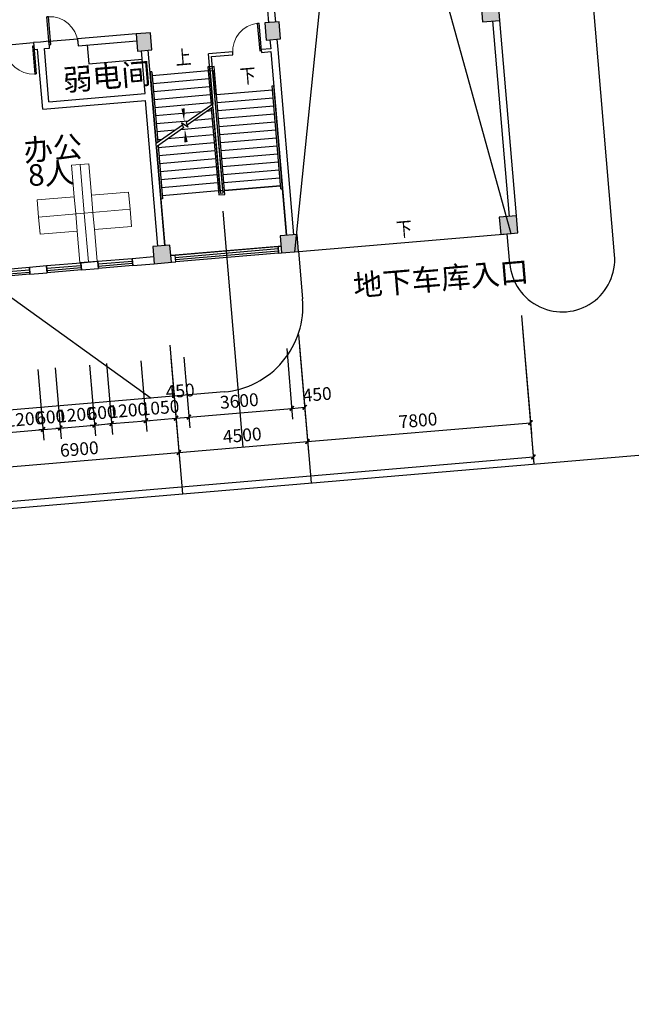
# Model space of a CAD drawing. Extents: x 5416 to 496568, y 97595 to 178335.
# Drawn here: x 159076 to 159290, y 101338 to 101681 of the extents above; entities that cross this region are included whole.
import ezdxf

# ---------------------------------------------------------------- set-up
doc = ezdxf.new("R2010")
doc.units = 0
doc.header["$LTSCALE"] = 1000
doc.linetypes.add('DASH', pattern=[0.35, 0.25, -0.1])
doc.layers.add('A-平-家具.........FLOR-FURN', color=35, linetype='Continuous', lineweight=9)
for name, color, linetype in [('AXIS', 3, 'Continuous'), ('COLUMN', 7, 'Continuous'), ('DIM_SYMB', 3, 'Continuous'), ('DOOR_FIRE', 212, 'Continuous'), ('PUB_DIM', 3, 'Continuous'), ('PUB_HATCH', 8, 'Continuous'), ('PUB_TEXT', 7, 'Continuous'), ('STAIR', 193, 'Continuous'), ('WALL', 7, 'Continuous'), ('WINDOW', 4, 'Continuous'), ('WZ文字-说明', 121, 'Continuous'), ('XX细线02', 8, 'Continuous'), ('混凝土栏板', 3, 'Continuous'), ('疏散人数', 220, 'Continuous'), ('车道', 6, 'Continuous')]:
    doc.layers.add(name, color=color, linetype=linetype)
doc.layers.add('PUB_WINDW', color=7, linetype='Continuous', plot=False)
doc.styles.add('_TCH_DIM', font='SIMPLEX.shx', dxfattribs={"width": 0.8, "bigfont": 'GBCBIG.shx'})
doc.styles.add('_TCH_DIM_T3', font='SIMPLEX', dxfattribs={"width": 0.705882, "bigfont": 'GBCBIG'})
doc.styles.get("Standard").update_dxf_attribs({"font": 'gbenor.shx', "bigfont": 'gbcbig.shx'})
doc.dimstyles.new('_TCH_ARCH&&100', dxfattribs={"dimtxt": 297.5, "dimasz": 100, "dimexe": 250, "dimexo": 300, "dimgap": 126.25, "dimtad": 1, "dimdec": 0, "dimzin": 0, "dimdsep": 46, "dimtxsty": '_TCH_DIM_T3', "dimblk": 'ARCHTICK', "dimcen": 0.09, "dimclrt": 7, "dimazin": 2, "dimtfac": 1, "dimtdec": 0, "dimtix": 1, "dimtmove": 2, "dimatfit": 3, "dimfxl": 0, "dimtolj": 1, "dimtzin": 0, "dimarcsym": 0})
doc.dimstyles.new('_TCH_ARCH&&150', dxfattribs={"dimtxt": 446.25, "dimasz": 150, "dimexe": 375, "dimexo": 450, "dimgap": 189.375, "dimtad": 1, "dimdec": 0, "dimzin": 0, "dimdsep": 46, "dimtxsty": '_TCH_DIM_T3', "dimblk": 'ARCHTICK', "dimcen": 0.09, "dimclrt": 7, "dimazin": 2, "dimtfac": 1, "dimtdec": 0, "dimtix": 1, "dimtmove": 2, "dimatfit": 3, "dimfxl": 0, "dimtolj": 1, "dimtzin": 0, "dimarcsym": 0})

# ---------------------------------------------------------------- blocks, each defined once
blk = doc.blocks.new('A$C0E9F561B')
at = {"layer": 'A-平-家具.........FLOR-FURN'}
blk.add_line((600, 1300), (0, 1300), dxfattribs=at)
blk.add_lwpolyline([(0, 0), (0, 1600), (1700, 1600), (1700, 1300), (600, 1300), (600, 0)], close=True, dxfattribs=at)
blk = doc.blocks.new('_ArchTick')
at = {"color": 0, "linetype": 'ByBlock', "const_width": 0.4}
blk.add_lwpolyline([(-0.5, -0.5), (0.5, 0.5)], dxfattribs=at)
blk = doc.blocks.new('*D259')
at = {"layer": 'Defpoints', "color": 0, "transparency": 16777216}
for p in [(159070.46, 101562.95), (159082.42, 101563.96), (159084.58, 101538.55)]:
    blk.add_point(p, dxfattribs=at)
at = {"layer": 'PUB_DIM', "color": 0, "lineweight": -2, "transparency": 16777216}
for p, q in [((159082.8, 101559.48), (159084.89, 101534.82)), ((159070.85, 101558.46), (159072.94, 101533.8)), ((159072.62, 101537.54), (159084.58, 101538.55)), ((159084.58, 101538.55), (159086.07, 101538.68)), ((159072.62, 101537.54), (159071.12, 101537.41))]:
    blk.add_line(p, q, dxfattribs=at)
at = {"layer": 'PUB_DIM', "color": 0, "linetype": 'ByBlock', "lineweight": -2, "transparency": 16777216, "xscale": 1.5, "yscale": 1.5, "zscale": 1.5}
for p, rotation in [((159072.62, 101537.54), 4.847473308029359), ((159084.58, 101538.55), 184.8474733080294)]:
    blk.add_blockref('_ArchTick', p, dxfattribs=dict(at, rotation=rotation))
at = {"layer": 'PUB_DIM', "color": 7, "transparency": 16777216, "insert": (159078.25, 101542.16), "char_height": 4.463, "attachment_point": 5, "rotation": 4.8475, "style": '_TCH_DIM_T3'}
blk.add_mtext('\\A1;1200', dxfattribs=at)
blk = doc.blocks.new('*D260')
at = {"layer": 'Defpoints', "color": 0, "transparency": 16777216}
for p in [(159082.42, 101563.96), (159088.4, 101564.47), (159090.56, 101539.06)]:
    blk.add_point(p, dxfattribs=at)
at = {"layer": 'PUB_DIM', "color": 0, "lineweight": -2, "transparency": 16777216}
for p, q in [((159082.8, 101559.48), (159084.89, 101534.82)), ((159088.78, 101559.99), (159090.87, 101535.32)), ((159084.58, 101538.55), (159083.08, 101538.43)), ((159084.58, 101538.55), (159090.56, 101539.06)), ((159090.56, 101539.06), (159092.05, 101539.19))]:
    blk.add_line(p, q, dxfattribs=at)
at = {"layer": 'PUB_DIM', "color": 0, "linetype": 'ByBlock', "lineweight": -2, "transparency": 16777216, "xscale": 1.5, "yscale": 1.5, "zscale": 1.5}
for p, rotation in [((159084.58, 101538.55), 4.847473308052844), ((159090.56, 101539.06), 184.8474733080529)]:
    blk.add_blockref('_ArchTick', p, dxfattribs=dict(at, rotation=rotation))
at = {"layer": 'PUB_DIM', "color": 7, "transparency": 16777216, "insert": (159087.22, 101542.92), "char_height": 4.463, "attachment_point": 5, "rotation": 4.8475, "style": '_TCH_DIM_T3'}
blk.add_mtext('\\A1;600', dxfattribs=at)
blk = doc.blocks.new('*D261')
at = {"layer": 'Defpoints', "color": 0, "transparency": 16777216}
for p in [(159088.4, 101564.47), (159100.36, 101565.48), (159102.51, 101540.07)]:
    blk.add_point(p, dxfattribs=at)
at = {"layer": 'PUB_DIM', "color": 0, "lineweight": -2, "transparency": 16777216}
for p, q in [((159088.78, 101559.99), (159090.87, 101535.32)), ((159100.74, 101561), (159102.83, 101536.34)), ((159090.56, 101539.06), (159089.06, 101538.93)), ((159090.56, 101539.06), (159102.51, 101540.07)), ((159102.51, 101540.07), (159104.01, 101540.2))]:
    blk.add_line(p, q, dxfattribs=at)
at = {"layer": 'PUB_DIM', "color": 0, "linetype": 'ByBlock', "lineweight": -2, "transparency": 16777216, "xscale": 1.5, "yscale": 1.5, "zscale": 1.5}
for p, rotation in [((159090.56, 101539.06), 4.847473308005874), ((159102.51, 101540.07), 184.8474733080059)]:
    blk.add_blockref('_ArchTick', p, dxfattribs=dict(at, rotation=rotation))
at = {"layer": 'PUB_DIM', "color": 7, "transparency": 16777216, "insert": (159096.19, 101543.68), "char_height": 4.463, "attachment_point": 5, "rotation": 4.8475, "style": '_TCH_DIM_T3'}
blk.add_mtext('\\A1;1200', dxfattribs=at)
blk = doc.blocks.new('*D262')
at = {"layer": 'Defpoints', "color": 0, "transparency": 16777216}
for p in [(159106.34, 101565.99), (159100.36, 101565.48), (159108.49, 101540.58)]:
    blk.add_point(p, dxfattribs=at)
at = {"layer": 'PUB_DIM', "color": 0, "lineweight": -2, "transparency": 16777216}
for p, q in [((159100.74, 101561), (159102.83, 101536.34)), ((159106.72, 101561.51), (159108.81, 101536.84)), ((159102.51, 101540.07), (159101.02, 101539.95)), ((159102.51, 101540.07), (159108.49, 101540.58)), ((159108.49, 101540.58), (159109.99, 101540.71))]:
    blk.add_line(p, q, dxfattribs=at)
at = {"layer": 'PUB_DIM', "color": 0, "linetype": 'ByBlock', "lineweight": -2, "transparency": 16777216, "xscale": 1.5, "yscale": 1.5, "zscale": 1.5}
for p, rotation in [((159108.49, 101540.58), 184.8474733080529), ((159102.51, 101540.07), 4.847473308052844)]:
    blk.add_blockref('_ArchTick', p, dxfattribs=dict(at, rotation=rotation))
at = {"layer": 'PUB_DIM', "color": 7, "transparency": 16777216, "insert": (159105.15, 101544.44), "char_height": 4.463, "attachment_point": 5, "rotation": 4.8475, "style": '_TCH_DIM_T3'}
blk.add_mtext('\\A1;600', dxfattribs=at)
blk = doc.blocks.new('*D263')
at = {"layer": 'Defpoints', "color": 0, "transparency": 16777216}
for p in [(159106.34, 101565.99), (159118.29, 101567), (159120.45, 101541.6)]:
    blk.add_point(p, dxfattribs=at)
at = {"layer": 'PUB_DIM', "color": 0, "lineweight": -2, "transparency": 16777216}
for p, q in [((159118.67, 101562.52), (159120.76, 101537.86)), ((159106.72, 101561.51), (159108.81, 101536.84)), ((159108.49, 101540.58), (159120.45, 101541.6)), ((159120.45, 101541.6), (159121.94, 101541.72)), ((159108.49, 101540.58), (159107, 101540.45))]:
    blk.add_line(p, q, dxfattribs=at)
at = {"layer": 'PUB_DIM', "color": 0, "linetype": 'ByBlock', "lineweight": -2, "transparency": 16777216, "xscale": 1.5, "yscale": 1.5, "zscale": 1.5}
for p, rotation in [((159108.49, 101540.58), 4.847473308029359), ((159120.45, 101541.6), 184.8474733080294)]:
    blk.add_blockref('_ArchTick', p, dxfattribs=dict(at, rotation=rotation))
at = {"layer": 'PUB_DIM', "color": 7, "transparency": 16777216, "insert": (159114.12, 101545.2), "char_height": 4.463, "attachment_point": 5, "rotation": 4.8475, "style": '_TCH_DIM_T3'}
blk.add_mtext('\\A1;1200', dxfattribs=at)
blk = doc.blocks.new('*D264')
at = {"layer": 'Defpoints', "color": 0, "transparency": 16777216}
for p in [(159118.29, 101567), (159128.76, 101567.89), (159130.91, 101542.48)]:
    blk.add_point(p, dxfattribs=at)
at = {"layer": 'PUB_DIM', "color": 0, "lineweight": -2, "transparency": 16777216}
for p, q in [((159118.67, 101562.52), (159120.76, 101537.86)), ((159129.14, 101563.41), (159131.23, 101538.75)), ((159120.45, 101541.6), (159118.95, 101541.47)), ((159120.45, 101541.6), (159130.91, 101542.48)), ((159130.91, 101542.48), (159132.41, 101542.61))]:
    blk.add_line(p, q, dxfattribs=at)
at = {"layer": 'PUB_DIM', "color": 0, "linetype": 'ByBlock', "lineweight": -2, "transparency": 16777216, "xscale": 1.5, "yscale": 1.5, "zscale": 1.5}
for p, rotation in [((159120.45, 101541.6), 4.847473307960302), ((159130.91, 101542.48), 184.8474733079603)]:
    blk.add_blockref('_ArchTick', p, dxfattribs=dict(at, rotation=rotation))
at = {"layer": 'PUB_DIM', "color": 7, "transparency": 16777216, "insert": (159125.33, 101546.15), "char_height": 4.463, "attachment_point": 5, "rotation": 4.8475, "style": '_TCH_DIM_T3'}
blk.add_mtext('\\A1;1050', dxfattribs=at)
blk = doc.blocks.new('*D265')
at = {"layer": 'Defpoints', "color": 0, "transparency": 16777216}
for p in [(159128.76, 101567.89), (159133.24, 101568.27), (159135.39, 101542.86)]:
    blk.add_point(p, dxfattribs=at)
at = {"layer": 'PUB_DIM', "color": 0, "lineweight": -2, "transparency": 16777216}
for p, q in [((159129.14, 101563.41), (159131.23, 101538.75)), ((159133.62, 101563.79), (159135.71, 101539.13)), ((159130.91, 101542.48), (159135.39, 101542.86))]:
    blk.add_line(p, q, dxfattribs=at)
at = {"layer": 'PUB_DIM', "color": 0, "linetype": 'ByBlock', "lineweight": -2, "transparency": 16777216, "xscale": 1.5, "yscale": 1.5, "zscale": 1.5}
for p, rotation in [((159130.91, 101542.48), 184.8474733079934), ((159135.39, 101542.86), 4.847473307993481)]:
    blk.add_blockref('_ArchTick', p, dxfattribs=dict(at, rotation=rotation))
at = {"layer": 'PUB_DIM', "color": 7, "transparency": 16777216, "insert": (159132.36, 101552.01), "char_height": 4.463, "attachment_point": 5, "rotation": 4.8475, "style": '_TCH_DIM_T3'}
blk.add_mtext('\\A1;450', dxfattribs=at)
blk = doc.blocks.new('*D266')
at = {"layer": 'Defpoints', "color": 0, "transparency": 16777216}
for p in [(159169.11, 101571.31), (159133.24, 101568.27), (159171.27, 101545.91)]:
    blk.add_point(p, dxfattribs=at)
at = {"layer": 'PUB_DIM', "color": 0, "lineweight": -2, "transparency": 16777216}
for p, q in [((159169.49, 101566.83), (159171.58, 101542.17)), ((159133.62, 101563.79), (159135.71, 101539.13)), ((159135.39, 101542.86), (159171.27, 101545.91))]:
    blk.add_line(p, q, dxfattribs=at)
at = {"layer": 'PUB_DIM', "color": 0, "linetype": 'ByBlock', "lineweight": -2, "transparency": 16777216, "xscale": 1.5, "yscale": 1.5, "zscale": 1.5}
for p, rotation in [((159171.27, 101545.91), 4.847473308029359), ((159135.39, 101542.86), 184.8474733080294)]:
    blk.add_blockref('_ArchTick', p, dxfattribs=dict(at, rotation=rotation))
at = {"layer": 'PUB_DIM', "color": 7, "transparency": 16777216, "insert": (159152.98, 101548.49), "char_height": 4.463, "attachment_point": 5, "rotation": 4.8475, "style": '_TCH_DIM_T3'}
blk.add_mtext('\\A1;3600', dxfattribs=at)
blk = doc.blocks.new('*D267')
at = {"layer": 'Defpoints', "color": 0, "transparency": 16777216}
for p in [(159169.11, 101571.31), (159173.59, 101571.69), (159175.75, 101546.29)]:
    blk.add_point(p, dxfattribs=at)
at = {"layer": 'PUB_DIM', "color": 0, "lineweight": -2, "transparency": 16777216}
for p, q in [((159169.49, 101566.83), (159171.58, 101542.17)), ((159173.97, 101567.21), (159176.07, 101542.55)), ((159171.27, 101545.91), (159175.75, 101546.29))]:
    blk.add_line(p, q, dxfattribs=at)
at = {"layer": 'PUB_DIM', "color": 0, "linetype": 'ByBlock', "lineweight": -2, "transparency": 16777216, "xscale": 1.5, "yscale": 1.5, "zscale": 1.5}
for p, rotation in [((159171.27, 101545.91), 184.8474733078989), ((159175.75, 101546.29), 4.847473307898939)]:
    blk.add_blockref('_ArchTick', p, dxfattribs=dict(at, rotation=rotation))
at = {"layer": 'PUB_DIM', "color": 7, "transparency": 16777216, "insert": (159180.12, 101550.8), "char_height": 4.463, "attachment_point": 5, "rotation": 4.8475, "style": '_TCH_DIM_T3'}
blk.add_mtext('\\A1;450', dxfattribs=at)
blk = doc.blocks.new('*D344')
at = {"layer": 'AXIS', "color": 0, "lineweight": -2, "transparency": 16777216}
for p, q in [((159129.14, 101563.41), (159132.24, 101526.79)), ((159060.38, 101557.58), (159063.49, 101520.96)), ((159063.17, 101524.7), (159131.92, 101530.53))]:
    blk.add_line(p, q, dxfattribs=at)
at = {"layer": 'Defpoints', "color": 0, "transparency": 16777216}
for p in [(159128.76, 101567.89), (159060, 101562.06), (159131.92, 101530.53)]:
    blk.add_point(p, dxfattribs=at)
at = {"layer": 'AXIS', "color": 0, "linetype": 'ByBlock', "lineweight": -2, "transparency": 16777216, "xscale": 1.5, "yscale": 1.5, "zscale": 1.5}
for p, rotation in [((159131.92, 101530.53), 4.847473308006299), ((159063.17, 101524.7), 184.8474733080063)]:
    blk.add_blockref('_ArchTick', p, dxfattribs=dict(at, rotation=rotation))
at = {"layer": 'AXIS', "color": 7, "transparency": 16777216, "insert": (159097.2, 101531.72), "char_height": 4.463, "attachment_point": 5, "rotation": 4.8475, "style": '_TCH_DIM_T3'}
blk.add_mtext('\\A1;6900', dxfattribs=at)
blk = doc.blocks.new('*D345')
at = {"layer": 'AXIS', "color": 0, "lineweight": -2, "transparency": 16777216}
for p, q in [((159173.97, 101567.21), (159177.08, 101530.59)), ((159129.14, 101563.41), (159132.24, 101526.79)), ((159131.92, 101530.53), (159176.76, 101534.33))]:
    blk.add_line(p, q, dxfattribs=at)
at = {"layer": 'Defpoints', "color": 0, "transparency": 16777216}
for p in [(159173.59, 101571.69), (159128.76, 101567.89), (159176.76, 101534.33)]:
    blk.add_point(p, dxfattribs=at)
at = {"layer": 'AXIS', "color": 0, "linetype": 'ByBlock', "lineweight": -2, "transparency": 16777216, "xscale": 1.5, "yscale": 1.5, "zscale": 1.5}
for p, rotation in [((159176.76, 101534.33), 4.8474733080169), ((159131.92, 101530.53), 184.8474733080169)]:
    blk.add_blockref('_ArchTick', p, dxfattribs=dict(at, rotation=rotation))
at = {"layer": 'AXIS', "color": 7, "transparency": 16777216, "insert": (159154, 101536.54), "char_height": 4.463, "attachment_point": 5, "rotation": 4.8475, "style": '_TCH_DIM_T3'}
blk.add_mtext('\\A1;4500', dxfattribs=at)
blk = doc.blocks.new('*D346')
at = {"layer": 'AXIS', "color": 0, "lineweight": -2, "transparency": 16777216}
for p, q in [((159251.7, 101573.8), (159254.8, 101537.18)), ((159173.97, 101567.21), (159177.08, 101530.59)), ((159176.76, 101534.33), (159254.48, 101540.92))]:
    blk.add_line(p, q, dxfattribs=at)
at = {"layer": 'Defpoints', "color": 0, "transparency": 16777216}
for p in [(159251.32, 101578.29), (159173.59, 101571.69), (159254.48, 101540.92)]:
    blk.add_point(p, dxfattribs=at)
at = {"layer": 'AXIS', "color": 0, "linetype": 'ByBlock', "lineweight": -2, "transparency": 16777216, "xscale": 1.5, "yscale": 1.5, "zscale": 1.5}
for p, rotation in [((159254.48, 101540.92), 4.847473308020515), ((159176.76, 101534.33), 184.8474733080205)]:
    blk.add_blockref('_ArchTick', p, dxfattribs=dict(at, rotation=rotation))
at = {"layer": 'AXIS', "color": 7, "transparency": 16777216, "insert": (159215.28, 101541.73), "char_height": 4.463, "attachment_point": 5, "rotation": 4.8475, "style": '_TCH_DIM_T3'}
blk.add_mtext('\\A1;7800', dxfattribs=at)
blk = doc.blocks.new('$DorLib2D$00000001')
at = {"color": 0, "linetype": 'ByBlock', "lineweight": -2}
for p, q in [((0.45, 0.975), (0.5, 0.975)), ((0.45, 0), (0.45, 0.975)), ((0.5, 0), (0.5, 0.975)), ((0.5, 0), (0.45, 0))]:
    blk.add_line(p, q, dxfattribs=at)
at = {"color": 0, "linetype": 'ByBlock', "lineweight": 13}
blk.add_arc((0.475, 0), 0.975, 91.4693, 180, dxfattribs=at)
blk = doc.blocks.new('$TCHSYS$WIN2D')
for p, q in [((-0.5, 0.5), (0.5, 0.5)), ((-0.5, 0.5), (-0.5, -0.5)), ((0.5, 0.5), (0.5, -0.5)), ((0.5, 0.1667), (-0.5, 0.1667)), ((0.5, -0.1667), (-0.5, -0.1667)), ((-0.5, -0.5), (0.5, -0.5))]:
    blk.add_line(p, q)
blk = doc.blocks.new('$WINLIB2D$00000001')
at = {"color": 0}
for points in [[(-0.5, 0.5), (-0.5, -0.5)], [(-0.5, 0.5), (0.5, 0.5)], [(0.5, -0.5), (0.5, 0.5)], [(0.5, 0.167), (-0.5, 0.167)], [(0.5, -0.167), (-0.5, -0.167)], [(-0.5, -0.5), (0.5, -0.5)]]:
    blk.add_lwpolyline(points, dxfattribs=at)
blk = doc.blocks.new('*D396')
at = {"layer": 'AXIS', "color": 0, "lineweight": -2, "transparency": 16777216}
for p, q in [((163784.05, 102864.38), (163947.18, 100940.81)), ((158174.19, 102388.63), (158337.32, 100465.05)), ((158316.2, 100714.16), (163926.06, 101189.91))]:
    blk.add_line(p, q, dxfattribs=at)
at = {"layer": 'Defpoints', "color": 0, "transparency": 16777216}
for p in [(163758.7, 103163.31), (158148.84, 102687.55), (163926.06, 101189.91)]:
    blk.add_point(p, dxfattribs=at)
at = {"layer": 'AXIS', "color": 0, "linetype": 'ByBlock', "lineweight": -2, "transparency": 16777216, "xscale": 100, "yscale": 100, "zscale": 100}
for p, rotation in [((163926.06, 101189.91), 4.847473308016359), ((158316.2, 100714.16), 184.8474733080163)]:
    blk.add_blockref('_ArchTick', p, dxfattribs=dict(at, rotation=rotation))
at = {"layer": 'AXIS', "color": 7, "transparency": 16777216, "insert": (161097.89, 101226.05), "char_height": 297.5, "attachment_point": 5, "rotation": 4.8475, "style": '_TCH_DIM_T3'}
blk.add_mtext('\\A1;5630', dxfattribs=at)
blk = doc.blocks.new('*D404')
at = {"layer": 'AXIS', "color": 0, "lineweight": -2, "transparency": 16777216}
for p, q in [((218983.05, 107545.63), (219213.79, 104824.92)), ((149047.31, 99125.22), (219192.66, 105074.02)), ((148837.7, 101596.83), (149068.44, 98876.11))]:
    blk.add_line(p, q, dxfattribs=at)
at = {"layer": 'Defpoints', "color": 0, "transparency": 16777216}
for p in [(218957.7, 107844.56), (219192.66, 105074.02), (148812.35, 101895.76)]:
    blk.add_point(p, dxfattribs=at)
at = {"layer": 'AXIS', "color": 0, "linetype": 'ByBlock', "lineweight": -2, "transparency": 16777216, "xscale": 100, "yscale": 100, "zscale": 100}
for p, rotation in [((219192.66, 105074.02), 4.847473308016344), ((149047.31, 99125.22), 184.8474733080163)]:
    blk.add_blockref('_ArchTick', p, dxfattribs=dict(at, rotation=rotation))
at = {"layer": 'AXIS', "color": 7, "transparency": 16777216, "insert": (184096.75, 102373.64), "char_height": 297.5, "attachment_point": 5, "rotation": 4.8475, "style": '_TCH_DIM_T3'}
blk.add_mtext('\\A1;70397', dxfattribs=at)

msp = doc.modelspace()

# ---------------------------------------------------------------- hatches: boundary and pattern name
at = {"layer": 'PUB_HATCH'}
for points in [[(159237.812, 101680.711), (159243.791, 101681.218), (159243.284, 101687.196), (159237.305, 101686.689)], [(159162.383, 101674.314), (159167.365, 101674.736), (159166.858, 101680.715), (159161.876, 101680.292)], [(159117.544, 101670.511), (159122.526, 101670.934), (159122.019, 101676.912), (159117.037, 101676.49)], [(159244.099, 101606.577), (159250.078, 101607.084), (159249.571, 101613.063), (159243.592, 101612.555)], [(159167.673, 101600.096), (159173.652, 101600.603), (159173.145, 101606.581), (159167.166, 101606.074)], [(159123.332, 101596.335), (159129.311, 101596.842), (159128.804, 101602.821), (159122.825, 101602.314)]]:
    msp.add_hatch(color=256, dxfattribs=at).paths.add_polyline_path(points)

# ---------------------------------------------------------------- linework, layer by layer
at = {"layer": 'AXIS'}
for p, q in [((159251.316, 101578.286, -249.4), (159255.705, 101526.531, -249.4)), ((159251.696, 101573.802, -249.4), (159255.705, 101526.531, -249.4)), ((159173.595, 101571.694, -249.4), (159177.984, 101519.939, -249.4)), ((159128.756, 101567.892, -249.4), (159133.145, 101516.137, -249.4)), ((158670.598, 101479.359, -249.4), (159255.499, 101528.963, -249.4))]:
    msp.add_line(p, q, dxfattribs=at)
at = {"layer": 'COLUMN'}
for p, q in [((159237.305, 101686.689, -249.4), (159237.812, 101680.711, -249.4)), ((159243.791, 101681.218, -249.4), (159243.284, 101687.196, -249.4)), ((159166.858, 101680.715, -249.4), (159161.876, 101680.292, -249.4)), ((159161.876, 101680.292, -249.4), (159162.383, 101674.314, -249.4)), ((159167.365, 101674.736, -249.4), (159166.858, 101680.715, -249.4)), ((159237.812, 101680.711, -249.4), (159243.791, 101681.218, -249.4)), ((159122.019, 101676.912, -249.4), (159117.037, 101676.49, -249.4)), ((159117.037, 101676.49, -249.4), (159117.544, 101670.511, -249.4)), ((159122.526, 101670.934, -249.4), (159122.019, 101676.912, -249.4)), ((159162.383, 101674.314, -249.4), (159167.365, 101674.736, -249.4)), ((159117.544, 101670.511, -249.4), (159122.526, 101670.934, -249.4)), ((159249.571, 101613.063, -249.4), (159243.592, 101612.555, -249.4)), ((159243.592, 101612.555, -249.4), (159244.099, 101606.577, -249.4)), ((159250.078, 101607.084, -249.4), (159249.571, 101613.063, -249.4)), ((159244.099, 101606.577, -249.4), (159250.078, 101607.084, -249.4)), ((159173.145, 101606.581, -249.4), (159167.166, 101606.074, -249.4)), ((159167.166, 101606.074, -249.4), (159167.673, 101600.096, -249.4)), ((159173.652, 101600.603, -249.4), (159173.145, 101606.581, -249.4)), ((159128.804, 101602.821, -249.4), (159122.825, 101602.314, -249.4)), ((159122.825, 101602.314, -249.4), (159123.332, 101596.335, -249.4)), ((159129.311, 101596.842, -249.4), (159128.804, 101602.821, -249.4)), ((159167.673, 101600.096, -249.4), (159173.652, 101600.603, -249.4)), ((159123.332, 101596.335, -249.4), (159129.311, 101596.842, -249.4))]:
    msp.add_line(p, q, dxfattribs=at)
at = {"layer": 'DIM_SYMB', "elevation": -249.4}
for points in [[(159208.474, 101612.588, 0, 0, 0), (159198.117, 101734.722, 0, 1.4, 0), (159198.56, 101729.491, 0, 0, 0)], [(159132.236, 101664.13, 0, 0, 0), (159133.773, 101645.995, 0, 1.2, 0), (159133.393, 101650.479, 0, 0, 0)], [(159154.667, 101657.602, 0, 0, 0), (159158.512, 101612.265, 0, 0, 0), (159136.79, 101610.423, 0, 0, 0), (159134.01, 101643.205, 0, 1.2, 0), (159134.39, 101638.721, 0, 0, 0)]]:
    msp.add_lwpolyline(points, format="xyseb", dxfattribs=at)
at = {"layer": 'DOOR_FIRE'}
msp.add_line((159086.646, 101673.912, -249.4), (159096.61, 101674.757, -249.4), dxfattribs=at)
at = {"layer": 'PUB_WINDW', "linetype": 'Continuous'}
msp.add_lwpolyline([(158480.837, 101460.817), (159408.716, 101539.507), (159350.065, 102231.098), (158422.185, 102152.407)], close=True, dxfattribs=at)
at = {"layer": 'STAIR'}
for p, q in [((159144.193, 101665.144, -249.4), (159142, 101664.958, -249.4)), ((159147.978, 101620.504, -249.4), (159144.193, 101665.144, -249.4)), ((159122.471, 101663.302, -249.4), (159121.873, 101663.251, -249.4)), ((159121.873, 101663.251, -249.4), (159123.988, 101638.314, -249.4)), ((159121.991, 101661.856, -249.4), (159123.988, 101638.314, -249.4)), ((159122.471, 101663.302, -249.4), (159124.556, 101638.709, -249.4)), ((159142.119, 101663.563, -249.4), (159122.589, 101661.907, -249.4)), ((159142, 101664.958, -249.4), (159143.13, 101651.641, -249.4)), ((159143.645, 101664.495, -249.4), (159142.649, 101664.411, -249.4)), ((159142.649, 101664.411, -249.4), (159143.698, 101652.037, -249.4)), ((159142.717, 101663.614, -249.4), (159143.713, 101663.698, -249.4)), ((159142.717, 101663.614, -249.4), (159143.698, 101652.037, -249.4)), ((159147.33, 101621.051, -249.4), (159143.645, 101664.495, -249.4)), ((159143.713, 101663.698, -249.4), (159144.423, 101655.328, -249.4)), ((159142.355, 101660.773, -249.4), (159122.825, 101659.117, -249.4)), ((159164.432, 101658.43, -249.4), (159165.03, 101658.481, -249.4)), ((159167.483, 101622.459, -249.4), (159164.432, 101658.43, -249.4)), ((159168.081, 101622.51, -249.4), (159165.03, 101658.481, -249.4)), ((159142.592, 101657.983, -249.4), (159123.062, 101656.327, -249.4)), ((159142.829, 101655.193, -249.4), (159123.299, 101653.537, -249.4)), ((159147.262, 101621.849, -249.4), (159144.423, 101655.328, -249.4)), ((159145.021, 101655.379, -249.4), (159164.551, 101657.035, -249.4)), ((159167.988, 101623.606, -249.4), (159165.148, 101657.086, -249.4)), ((159143.065, 101652.403, -249.4), (159123.535, 101650.747, -249.4)), ((159143.698, 101652.037, -249.4), (159134.453, 101645.6, -249.4)), ((159145.257, 101652.589, -249.4), (159164.787, 101654.245, -249.4)), ((159145.494, 101649.799, -249.4), (159165.024, 101651.455, -249.4)), ((159139.789, 101649.315, -249.4), (159123.772, 101647.957, -249.4)), ((159143.796, 101650.887, -249.4), (159134.805, 101644.626, -249.4)), ((159143.302, 101649.613, -249.4), (159141.782, 101649.484, -249.4)), ((159143.227, 101650.491, -249.4), (159145.786, 101620.318, -249.4)), ((159143.796, 101650.887, -249.4), (159146.266, 101621.764, -249.4)), ((159143.796, 101650.887, -249.4), (159146.333, 101620.967, -249.4)), ((159145.731, 101647.009, -249.4), (159165.26, 101648.665, -249.4)), ((159133.143, 101644.688, -249.4), (159123.988, 101638.314, -249.4)), ((159135.193, 101646.115, -249.4), (159124.009, 101645.167, -249.4)), ((159135.059, 101643.922, -249.4), (159132.86, 101645.471, -249.4)), ((159132.86, 101645.471, -249.4), (159133.494, 101643.714, -249.4)), ((159134.453, 101645.6, -249.4), (159135.059, 101643.922, -249.4)), ((159143.538, 101646.823, -249.4), (159137.186, 101646.284, -249.4)), ((159145.967, 101644.219, -249.4), (159165.497, 101645.875, -249.4)), ((159133.494, 101643.714, -249.4), (159124.085, 101637.163, -249.4)), ((159130.597, 101642.916, -249.4), (159124.245, 101642.377, -249.4)), ((159144.012, 101641.243, -249.4), (159127.995, 101639.885, -249.4)), ((159143.775, 101644.033, -249.4), (159132.59, 101643.085, -249.4)), ((159146.204, 101641.429, -249.4), (159165.734, 101643.085, -249.4)), ((159126.002, 101639.716, -249.4), (159124.482, 101639.587, -249.4)), ((159144.248, 101638.453, -249.4), (159124.718, 101636.797, -249.4)), ((159146.44, 101638.639, -249.4), (159165.97, 101640.295, -249.4)), ((159124.085, 101637.163, -249.4), (159125.54, 101620.006, -249.4)), ((159124.085, 101637.163, -249.4), (159125.633, 101618.91, -249.4)), ((159124.654, 101637.559, -249.4), (159126.231, 101618.961, -249.4)), ((159144.485, 101635.663, -249.4), (159124.955, 101634.007, -249.4)), ((159146.677, 101635.849, -249.4), (159166.207, 101637.505, -249.4)), ((159146.914, 101633.059, -249.4), (159166.443, 101634.715, -249.4)), ((159144.721, 101632.873, -249.4), (159125.192, 101631.217, -249.4)), ((159147.15, 101630.269, -249.4), (159166.68, 101631.925, -249.4)), ((159144.958, 101630.083, -249.4), (159125.428, 101628.427, -249.4)), ((159147.387, 101627.479, -249.4), (159166.917, 101629.135, -249.4)), ((159145.195, 101627.293, -249.4), (159125.665, 101625.637, -249.4)), ((159145.431, 101624.503, -249.4), (159125.901, 101622.847, -249.4)), ((159147.623, 101624.689, -249.4), (159167.153, 101626.345, -249.4)), ((159145.668, 101621.713, -249.4), (159126.138, 101620.057, -249.4)), ((159145.668, 101621.713, -249.4), (159126.138, 101620.057, -249.4)), ((159145.786, 101620.318, -249.4), (159147.978, 101620.504, -249.4)), ((159147.262, 101621.849, -249.4), (159146.266, 101621.764, -249.4)), ((159146.333, 101620.967, -249.4), (159147.33, 101621.051, -249.4)), ((159147.86, 101621.899, -249.4), (159167.39, 101623.555, -249.4)), ((159167.39, 101623.555, -249.4), (159147.86, 101621.899, -249.4)), ((159167.483, 101622.459, -249.4), (159168.081, 101622.51, -249.4)), ((159168.081, 101622.51, -249.4), (159167.988, 101623.606, -249.4)), ((159169.458, 101606.268, -249.4), (159168.081, 101622.51, -249.4)), ((159125.54, 101620.006, -249.4), (159125.633, 101618.91, -249.4)), ((159126.231, 101618.961, -249.4), (159125.633, 101618.91, -249.4)), ((159125.633, 101618.91, -249.4), (159127.011, 101602.669, -249.4)), ((159129.108, 101599.234, -249.4), (159167.471, 101602.487, -249.4))]:
    msp.add_line(p, q, dxfattribs=at)
at = {"layer": 'WALL'}
for p, q in [((159163.087, 101709.8, -249.4), (159165.563, 101680.605, -249.4)), ((159160.695, 101709.597, -249.4), (159163.171, 101680.402, -249.4)), ((159247.179, 101612.86, -249.4), (159241.399, 101681.015, -249.4)), ((159249.571, 101613.063, -249.4), (159243.791, 101681.218, -249.4)), ((159117.037, 101676.49, -249.4), (159096.61, 101674.757, -249.4)), ((159083.657, 101673.659, -249.4), (159081.265, 101673.456, -249.4)), ((159081.265, 101673.456, -249.4), (159081.468, 101671.065, -249.4)), ((159086.646, 101673.912, -249.4), (159083.657, 101673.659, -249.4)), ((159086.849, 101671.521, -249.4), (159086.646, 101673.912, -249.4)), ((159096.61, 101674.757, -249.4), (159096.813, 101672.366, -249.4)), ((159096.813, 101672.366, -249.4), (159117.239, 101674.098, -249.4)), ((159163.678, 101674.424, -249.4), (159163.94, 101671.335, -249.4)), ((159166.07, 101674.627, -249.4), (159166.374, 101671.039, -249.4)), ((159081.468, 101671.065, -249.4), (159082.664, 101671.166, -249.4)), ((159084.438, 101650.241, -249.4), (159082.664, 101671.166, -249.4)), ((159085.055, 101671.369, -249.4), (159086.849, 101671.521, -249.4)), ((159086.627, 101652.835, -249.4), (159085.055, 101671.369, -249.4)), ((159120.107, 101655.675, -249.4), (159118.839, 101670.621, -249.4)), ((159122.599, 101654.682, -249.4), (159121.23, 101670.824, -249.4)), ((159150.688, 101670.211, -249.4), (159142.218, 101669.493, -249.4)), ((159146.266, 101621.764, -249.4), (159142.218, 101669.493, -249.4)), ((159143.299, 101668.581, -249.4), (159150.772, 101669.215, -249.4)), ((159147.262, 101621.849, -249.4), (159143.299, 101668.581, -249.4)), ((159150.772, 101669.215, -249.4), (159150.688, 101670.211, -249.4)), ((159163.94, 101671.335, -249.4), (159160.652, 101671.056, -249.4)), ((159160.652, 101671.056, -249.4), (159160.736, 101670.06, -249.4)), ((159160.736, 101670.06, -249.4), (159164.025, 101670.338, -249.4)), ((159164.025, 101670.338, -249.4), (159169.458, 101606.268, -249.4)), ((159166.374, 101671.039, -249.4), (159171.85, 101606.471, -249.4)), ((159086.627, 101652.835, -249.4), (159120.107, 101655.675, -249.4)), ((159084.438, 101650.241, -249.4), (159120.309, 101653.283, -249.4)), ((159124.619, 101602.466, -249.4), (159120.309, 101653.283, -249.4)), ((159127.011, 101602.669, -249.4), (159122.599, 101654.682, -249.4)), ((159146.266, 101621.764, -249.4), (159147.262, 101621.849, -249.4)), ((159167.471, 101602.487, -249.4), (159166.474, 101602.402, -249.4)), ((159166.474, 101602.402, -249.4), (159166.677, 101600.011, -249.4)), ((159166.677, 101600.011, -249.4), (159167.673, 101600.096, -249.4)), ((159103.7, 101597.079, -249.4), (159097.721, 101596.572, -249.4)), ((159097.721, 101596.572, -249.4), (159097.924, 101594.18, -249.4)), ((159103.902, 101594.687, -249.4), (159103.7, 101597.079, -249.4)), ((159123.13, 101598.727, -249.4), (159115.657, 101598.093, -249.4)), ((159115.657, 101598.093, -249.4), (159115.859, 101595.701, -249.4)), ((159130.603, 101599.36, -249.4), (159129.108, 101599.234, -249.4)), ((159129.311, 101596.842, -249.4), (159130.806, 101596.969, -249.4)), ((159130.806, 101596.969, -249.4), (159130.603, 101599.36, -249.4)), ((159085.764, 101595.558, -249.4), (159079.785, 101595.051, -249.4)), ((159079.785, 101595.051, -249.4), (159079.988, 101592.659, -249.4)), ((159079.988, 101592.659, -249.4), (159085.967, 101593.166, -249.4)), ((159085.967, 101593.166, -249.4), (159085.764, 101595.558, -249.4)), ((159097.924, 101594.18, -249.4), (159103.902, 101594.687, -249.4)), ((159115.859, 101595.701, -249.4), (159123.332, 101596.335, -249.4))]:
    msp.add_line(p, q, dxfattribs=at)
at = {"layer": 'WINDOW'}
msp.add_line((159071.301, 101672.611, -249.4), (159081.265, 101673.456, -249.4), dxfattribs=at)
at = {"layer": 'WZ文字-说明'}
msp.add_line((159154.344, 101532.427, -249.4), (159147.365, 101614.725, -249.4), dxfattribs=at)
at = {"layer": 'XX细线02', "linetype": 'DASH', "elevation": -249.4}
msp.add_lwpolyline([(159100.001, 101672.636), (159100.559, 101666.06), (159119.093, 101667.632)], dxfattribs=at)
at = {"layer": '混凝土栏板'}
for p, q in [((159172.357, 101600.493, -249.4), (159193.036, 101803.968, -249.4)), ((159193.036, 101803.968, -249.4), (159247.686, 101606.881, -249.4)), ((159172.357, 101600.493, -249.4), (159247.686, 101606.881, -249.4))]:
    msp.add_line(p, q, dxfattribs=at)
at = {"layer": '车道'}
for p, q in [((159283.812, 101599.441, -249.4), (159243.768, 102071.612, -249.4)), ((159247.275, 101596.343, -249.4), (159246.391, 101606.771, -249.4)), ((159173.642, 101600.717, -249.4), (159175.051, 101584.102, -249.4)), ((159064.044, 101591.307, -249.4), (159122.267, 101549.518, -249.4)), ((159147.693, 101551.674, -249.4), (158842.918, 101525.827, -249.4))]:
    msp.add_line(p, q, dxfattribs=at)
for centre, radius, start in [((159265.543, 101597.892, -249.4), 18.334, 184.84747), ((159145.158, 101581.567, -249.4), 30, 274.84747)]:
    msp.add_arc(centre, radius, start, 4.84747, dxfattribs=at)

# ---------------------------------------------------------------- block references
at = {"layer": 'A-平-家具.........FLOR-FURN', "yscale": 0.00999999999476131, "zscale": 0.01}
for p, xscale, rotation in [((159083.012, 101612.624, -249.4), -0.00999999999476131, 274.8474733080163), ((159114.897, 101615.328, -249.4), 0.00999999999476131, 94.84747330801636), ((159083.012, 101612.624, -249.4), 0.00999999999476131, 274.8474733080163), ((159114.897, 101615.328, -249.4), -0.00999999999476131, 94.84747330801632)]:
    msp.add_blockref('A$C0E9F561B', p, dxfattribs=dict(at, xscale=xscale, rotation=rotation))
at = {"layer": 'AXIS', "xscale": 1.5, "yscale": 1.5, "zscale": 1.5, "rotation": 4.847473308016346}
msp.add_blockref('_ArchTick', (159255.499, 101528.963, -249.4), dxfattribs=at)
at = {"layer": 'DOOR_FIRE', "xscale": -10, "yscale": 10, "zscale": 2.4, "rotation": 4.847473308016326}
msp.add_blockref('$DorLib2D$00000001', (159091.729, 101673.139, -249.4), dxfattribs=at)
at = {"layer": 'DOOR_FIRE', "xscale": 10, "yscale": 10, "rotation": 4.847473308016346}
msp.add_blockref('$DorLib2D$00000001', (159155.712, 101670.135, -249.4), dxfattribs=at)
at = {"layer": 'WINDOW'}
for name, p, xscale, yscale, zscale, rotation in [('$DorLib2D$00000001', (159076.384, 101671.838, -249.4), 10, -10, 10, 4.847473308016346), ('$TCHSYS$WIN2D', (159148.64, 101599.686, -249.4), -36, -2.399999999994179, -36, 4.847473308016326), ('$WINLIB2D$00000001', (159091.844, 101594.869, -249.4), -12, -2.399999999994179, -12, 4.847473308016326), ('$WINLIB2D$00000001', (159109.779, 101596.39, -249.4), -12, -2.399999999994179, -12, 4.847473308016326), ('$WINLIB2D$00000001', (159073.908, 101593.348, -249.4), -12, -2.399999999994179, -12, 4.847473308016326)]:
    msp.add_blockref(name, p, dxfattribs=dict(at, xscale=xscale, yscale=yscale, zscale=zscale, rotation=rotation))

# ---------------------------------------------------------------- texts
at = {"layer": 'PUB_TEXT', "style": '_TCH_DIM', "width": 0.8}
for s, p in [('上', (159130.856, 101665.594, -249.4)), ('下', (159153.399, 101659.075, -249.4)), ('下', (159207.916, 101605.691, -249.4))]:
    msp.add_text(s, height=5.064, rotation=4.84747, dxfattribs=at).set_placement(p)
at = {"layer": 'PUB_TEXT', "style": '_TCH_DIM'}
for s, p in [('弱电间', (159091.846, 101656.558, -249.4)), ('办公', (159078.079, 101632.006, -249.4)), ('地下车库入口', (159193.023, 101584.875, -249.4))]:
    msp.add_text(s, height=7.5, rotation=4.84747, dxfattribs=at).set_placement(p)
at = {"layer": '疏散人数'}
msp.add_text('8人', height=7.5, rotation=4.84747, dxfattribs=at).set_placement((159079.654, 101623.337, -249.4))

# ---------------------------------------------------------------- dimensions: what is measured, and where the dimension line sits
at = {"layer": 'AXIS'}
for p1, p2, distance, dimstyle, override, picture, middle in [((148812.353, 101895.755), (218957.701, 107844.559), -2780.48, '_TCH_ARCH&&100', {"dimlfac": 1}, '*D404', (184096.748, 102373.639)), ((158148.838, 102687.553), (163758.7, 103163.307), -1980.48, '_TCH_ARCH&&100', {"dimlfac": 1}, '*D396', (161097.888, 101226.051)), ((159173.595, 101571.694, -249.4), (159251.316, 101578.286, -249.4), -37.5, '_TCH_ARCH&&150', {"dimscale": 0.01, "dimlfac": 100}, '*D346', (159215.275, 101541.734, -249.4)), ((159128.756, 101567.892, -249.4), (159173.595, 101571.694, -249.4), -37.5, '_TCH_ARCH&&150', {"dimscale": 0.01, "dimlfac": 100}, '*D345', (159153.995, 101536.537, -249.4)), ((159060.002, 101562.061, -249.4), (159128.756, 101567.892, -249.4), -37.5, '_TCH_ARCH&&150', {"dimscale": 0.01, "dimlfac": 100}, '*D344', (159097.199, 101531.721, -249.4))]:
    dim = msp.add_aligned_dim(p1=p1, p2=p2, distance=distance, dimstyle=dimstyle, override=override, dxfattribs=at)
    dim.commit()
    dim.dimension.update_dxf_attribs({"geometry": picture, "text_midpoint": middle})
at = {"layer": 'PUB_DIM'}
for p1, p2, picture, middle in [((159133.239, 101568.272, -249.4), (159169.111, 101571.314, -249.4), '*D266', (159152.981, 101548.494, -249.4)), ((159100.357, 101565.483, -249.4), (159106.336, 101565.99, -249.4), '*D262', (159105.153, 101544.438, -249.4)), ((159106.336, 101565.99, -249.4), (159118.293, 101567.004, -249.4), '*D263', (159114.121, 101545.199, -249.4)), ((159118.293, 101567.004, -249.4), (159128.756, 101567.892, -249.4), '*D264', (159125.331, 101546.149, -249.4)), ((159070.465, 101562.948, -249.4), (159082.422, 101563.962, -249.4), '*D259', (159078.25, 101542.157, -249.4)), ((159082.422, 101563.962, -249.4), (159088.4, 101564.469, -249.4), '*D260', (159087.217, 101542.917, -249.4)), ((159088.4, 101564.469, -249.4), (159100.357, 101565.483, -249.4), '*D261', (159096.185, 101543.678, -249.4))]:
    dim = msp.add_aligned_dim(p1=p1, p2=p2, distance=-25.5, dimstyle='_TCH_ARCH&&150', override={"dimscale": 0.01, "dimlfac": 100}, dxfattribs=at)
    dim.commit()
    dim.dimension.update_dxf_attribs({"geometry": picture, "text_midpoint": middle})
for base, p1, p2, picture, middle in [((159175.749, 101546.286, -249.4), (159169.111, 101571.314, -249.4), (159173.595, 101571.694, -249.4), '*D267', (159180.124, 101550.796, -249.4)), ((159135.394, 101542.863, -249.4), (159128.756, 101567.892, -249.4), (159133.239, 101568.272, -249.4), '*D265', (159132.36, 101552.014, -249.4))]:
    dim = msp.add_linear_dim(base=base, p1=p1, p2=p2, angle=4.84747, dimstyle='_TCH_ARCH&&150', override={"dimscale": 0.01, "dimlfac": 100}, dxfattribs=at)
    dim.commit()
    dim.dimension.update_dxf_attribs({"geometry": picture, "text_midpoint": middle, "dimtype": 129})

doc.saveas('drawing.dxf')
